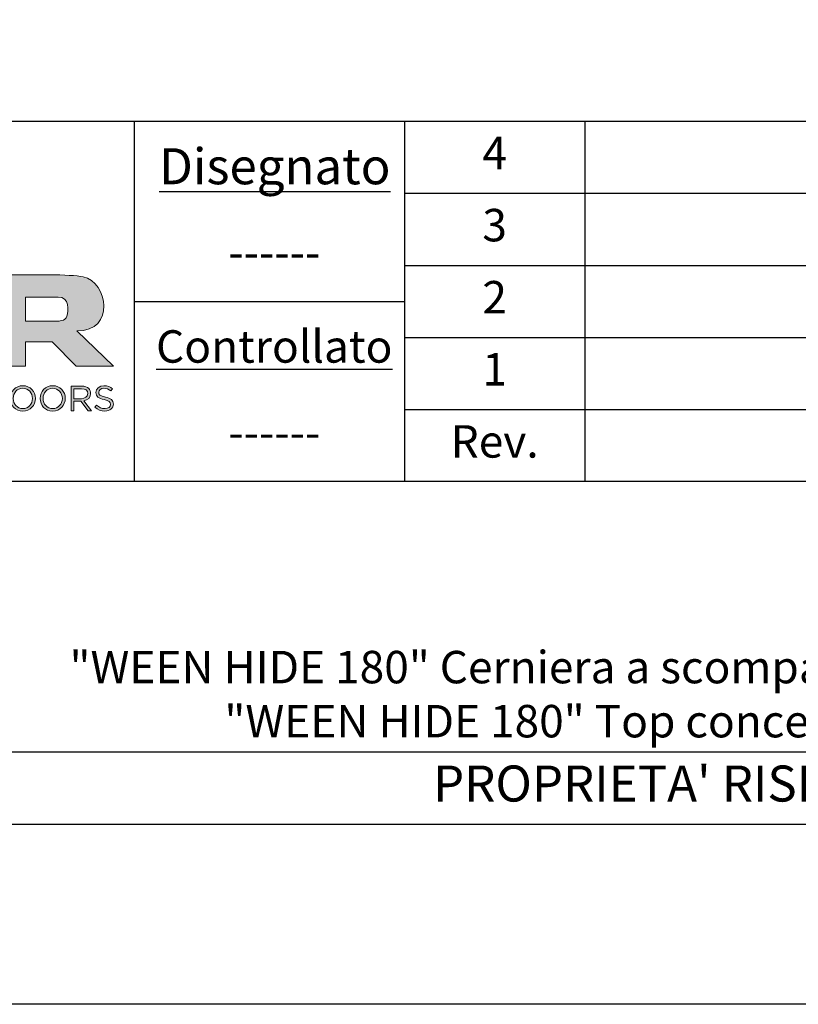
# Model space of a CAD drawing. Units: millimetres. Extents: x 600 to 1295, y 863 to 1332.
# Drawn here: x 1138 to 1181, y 863 to 918 of the extents above; entities that cross this region are included whole.
import ezdxf
from ezdxf.enums import TextEntityAlignment as Align

# ---------------------------------------------------------------- set-up
doc = ezdxf.new("R2010")
doc.units = ezdxf.units.MM
doc.header["$LTSCALE"] = 23.1
doc.layers.get('0').update_dxf_attribs({"linetype": 'CONTINUOUS'})
doc.layers.add('blu_bianco', color=255, linetype='CONTINUOUS')
doc.styles.add('DAVIDE', font='calibri.ttf')
doc.styles.add('pep', font='arial.ttf')

# ---------------------------------------------------------------- blocks, each defined once
blk = doc.blocks.new('nuovologoMaster_bianco_schede_archiviodwg')
at = {"layer": 'blu_bianco'}
h = blk.add_hatch(color=256, dxfattribs=at)
h.dxf.hatch_style = 1
edge = h.paths.add_edge_path()
edge.add_spline(control_points=[(30.269, 15.633), (32.438, 15.603), (31.995, 18.359), (30.622, 18.627), (30.262, 18.709), (29.556, 18.74), (28.759, 18.74), (28.759, 18.74), (25.587, 18.74), (25.587, 18.74), (25.587, 18.74), (25.587, 13.666), (25.587, 13.666), (25.587, 13.666), (27.428, 13.666), (27.428, 13.666), (27.428, 13.666), (27.428, 15.033), (27.428, 15.033), (27.428, 15.033), (28.908, 15.033), (28.908, 15.033), (28.908, 15.033), (30.229, 13.666), (30.229, 13.666), (30.229, 13.666), (32.297, 13.666), (32.297, 13.666), (32.297, 13.666), (30.269, 15.633), (30.269, 15.633)], knot_values=[0, 0, 0, 0, 1, 1, 1, 2, 2, 2, 3, 3, 3, 4, 4, 4, 5, 5, 5, 6, 6, 6, 7, 7, 7, 8, 8, 8, 9, 9, 9, 10, 10, 10, 10], degree=3, periodic=0)
edge = h.paths.add_edge_path(flags=16)
edge.add_spline(control_points=[(29.72, 16.455), (29.635, 16.155), (29.219, 16.179), (29.219, 16.179), (29.219, 16.179), (27.419, 16.179), (27.419, 16.179), (27.419, 16.179), (27.419, 17.51), (27.419, 17.51), (27.419, 17.51), (29.23, 17.51), (29.23, 17.51), (29.889, 17.51), (29.806, 16.754), (29.72, 16.455)], knot_values=[0, 0, 0, 0, 1, 1, 1, 2, 2, 2, 3, 3, 3, 4, 4, 4, 5, 5, 5, 5], degree=3, periodic=0)
h = blk.add_hatch(color=256, dxfattribs=at)
h.dxf.hatch_style = 1
edge = h.paths.add_edge_path()
edge.add_spline(control_points=[(26.582, 11.881), (26.582, 11.881), (26.582, 11.885), (26.582, 11.885), (26.582, 12.261), (26.865, 12.59), (27.279, 12.59), (27.694, 12.59), (27.973, 12.265), (27.973, 11.889), (27.973, 11.889), (27.973, 11.885), (27.973, 11.885), (27.973, 11.509), (27.69, 11.18), (27.275, 11.18), (26.861, 11.18), (26.582, 11.505), (26.582, 11.881)], knot_values=[0, 0, 0, 0, 1, 1, 1, 2, 2, 2, 3, 3, 3, 4, 4, 4, 5, 5, 5, 6, 6, 6, 6], degree=3, periodic=0)
edge = h.paths.add_edge_path(flags=16)
edge.add_spline(control_points=[(27.813, 11.881), (27.813, 11.881), (27.813, 11.885), (27.813, 11.885), (27.813, 12.195), (27.587, 12.448), (27.275, 12.448), (26.964, 12.448), (26.742, 12.199), (26.742, 11.889), (26.742, 11.889), (26.742, 11.885), (26.742, 11.885), (26.742, 11.575), (26.968, 11.322), (27.279, 11.322), (27.591, 11.322), (27.813, 11.572), (27.813, 11.881)], knot_values=[0, 0, 0, 0, 1, 1, 1, 2, 2, 2, 3, 3, 3, 4, 4, 4, 5, 5, 5, 6, 6, 6, 6], degree=3, periodic=0)
h = blk.add_hatch(color=256, dxfattribs=at)
h.dxf.hatch_style = 1
edge = h.paths.add_edge_path()
edge.add_spline(control_points=[(28.238, 11.881), (28.238, 11.881), (28.238, 11.885), (28.238, 11.885), (28.238, 12.261), (28.521, 12.59), (28.936, 12.59), (29.35, 12.59), (29.629, 12.265), (29.629, 11.889), (29.629, 11.889), (29.629, 11.885), (29.629, 11.885), (29.629, 11.509), (29.346, 11.18), (28.932, 11.18), (28.517, 11.18), (28.238, 11.505), (28.238, 11.881)], knot_values=[0, 0, 0, 0, 1, 1, 1, 2, 2, 2, 3, 3, 3, 4, 4, 4, 5, 5, 5, 6, 6, 6, 6], degree=3, periodic=0)
edge = h.paths.add_edge_path(flags=16)
edge.add_spline(control_points=[(29.469, 11.881), (29.469, 11.881), (29.469, 11.885), (29.469, 11.885), (29.469, 12.195), (29.243, 12.448), (28.932, 12.448), (28.62, 12.448), (28.398, 12.199), (28.398, 11.889), (28.398, 11.889), (28.398, 11.885), (28.398, 11.885), (28.398, 11.575), (28.624, 11.322), (28.936, 11.322), (29.247, 11.322), (29.469, 11.572), (29.469, 11.881)], knot_values=[0, 0, 0, 0, 1, 1, 1, 2, 2, 2, 3, 3, 3, 4, 4, 4, 5, 5, 5, 6, 6, 6, 6], degree=3, periodic=0)
h = blk.add_hatch(color=256, dxfattribs=at)
h.dxf.hatch_style = 1
edge = h.paths.add_edge_path()
edge.add_spline(control_points=[(29.955, 12.567), (29.955, 12.567), (30.541, 12.567), (30.541, 12.567), (30.709, 12.567), (30.843, 12.516), (30.929, 12.43), (30.995, 12.364), (31.034, 12.269), (31.034, 12.162), (31.034, 12.162), (31.034, 12.158), (31.034, 12.158), (31.034, 11.932), (30.878, 11.799), (30.664, 11.76), (30.664, 11.76), (31.083, 11.204), (31.083, 11.204), (31.083, 11.204), (30.894, 11.204), (30.894, 11.204), (30.894, 11.204), (30.498, 11.733), (30.498, 11.733), (30.498, 11.733), (30.109, 11.733), (30.109, 11.733), (30.109, 11.733), (30.109, 11.204), (30.109, 11.204), (30.109, 11.204), (29.955, 11.204), (29.955, 11.204), (29.955, 11.204), (29.955, 12.567), (29.955, 12.567)], knot_values=[0, 0, 0, 0, 1, 1, 1, 2, 2, 2, 3, 3, 3, 4, 4, 4, 5, 5, 5, 6, 6, 6, 7, 7, 7, 8, 8, 8, 9, 9, 9, 10, 10, 10, 11, 11, 11, 12, 12, 12, 12], degree=3, periodic=0)
edge = h.paths.add_edge_path(flags=16)
edge.add_spline(control_points=[(30.528, 11.871), (30.732, 11.871), (30.878, 11.977), (30.878, 12.152), (30.878, 12.152), (30.878, 12.156), (30.878, 12.156), (30.878, 12.323), (30.75, 12.425), (30.53, 12.425), (30.53, 12.425), (30.109, 12.425), (30.109, 12.425), (30.109, 12.425), (30.109, 11.871), (30.109, 11.871), (30.109, 11.871), (30.528, 11.871), (30.528, 11.871)], knot_values=[0, 0, 0, 0, 1, 1, 1, 2, 2, 2, 3, 3, 3, 4, 4, 4, 5, 5, 5, 6, 6, 6, 6], degree=3, periodic=0)
h = blk.add_hatch(color=256, dxfattribs=at)
h.dxf.hatch_style = 1
edge = h.paths.add_edge_path()
edge.add_spline(control_points=[(31.274, 11.402), (31.274, 11.402), (31.37, 11.515), (31.37, 11.515), (31.512, 11.386), (31.648, 11.322), (31.837, 11.322), (32.02, 11.322), (32.141, 11.42), (32.141, 11.554), (32.141, 11.554), (32.141, 11.558), (32.141, 11.558), (32.141, 11.684), (32.073, 11.757), (31.786, 11.817), (31.473, 11.885), (31.329, 11.986), (31.329, 12.21), (31.329, 12.21), (31.329, 12.214), (31.329, 12.214), (31.329, 12.428), (31.518, 12.586), (31.777, 12.586), (31.975, 12.586), (32.118, 12.53), (32.256, 12.419), (32.256, 12.419), (32.166, 12.3), (32.166, 12.3), (32.04, 12.403), (31.913, 12.448), (31.773, 12.448), (31.596, 12.448), (31.483, 12.351), (31.483, 12.228), (31.483, 12.228), (31.483, 12.224), (31.483, 12.224), (31.483, 12.095), (31.553, 12.023), (31.853, 11.959), (32.156, 11.893), (32.297, 11.782), (32.297, 11.573), (32.297, 11.573), (32.297, 11.57), (32.297, 11.57), (32.297, 11.336), (32.102, 11.184), (31.831, 11.184), (31.615, 11.184), (31.438, 11.256), (31.274, 11.402)], knot_values=[0, 0, 0, 0, 1, 1, 1, 2, 2, 2, 3, 3, 3, 4, 4, 4, 5, 5, 5, 6, 6, 6, 7, 7, 7, 8, 8, 8, 9, 9, 9, 10, 10, 10, 11, 11, 11, 12, 12, 12, 13, 13, 13, 14, 14, 14, 15, 15, 15, 16, 16, 16, 17, 17, 17, 18, 18, 18, 18], degree=3, periodic=0)
for p, q in [((-16.556, 27.267), (33.444, 27.267)), ((33.444, 27.267), (33.444, 7.267)), ((33.444, 7.267), (-16.556, 7.267))]:
    blk.add_line(p, q)
at = {"layer": 'blu_bianco', "lineweight": 9}
for points, knots in [([(30.269, 15.633), (32.438, 15.603), (31.995, 18.359), (30.622, 18.627), (30.262, 18.709), (29.556, 18.74), (28.759, 18.74), (28.759, 18.74), (25.587, 18.74), (25.587, 18.74), (25.587, 18.74), (25.587, 13.666), (25.587, 13.666), (25.587, 13.666), (27.428, 13.666), (27.428, 13.666), (27.428, 13.666), (27.428, 15.033), (27.428, 15.033), (27.428, 15.033), (28.908, 15.033), (28.908, 15.033), (28.908, 15.033), (30.229, 13.666), (30.229, 13.666), (30.229, 13.666), (32.297, 13.666), (32.297, 13.666), (32.297, 13.666), (30.269, 15.633), (30.269, 15.633)], [0, 0, 0, 0, 1, 1, 1, 2, 2, 2, 3, 3, 3, 4, 4, 4, 5, 5, 5, 6, 6, 6, 7, 7, 7, 8, 8, 8, 9, 9, 9, 10, 10, 10, 10]), ([(29.72, 16.455), (29.635, 16.155), (29.219, 16.179), (29.219, 16.179), (29.219, 16.179), (27.419, 16.179), (27.419, 16.179), (27.419, 16.179), (27.419, 17.51), (27.419, 17.51), (27.419, 17.51), (29.23, 17.51), (29.23, 17.51), (29.889, 17.51), (29.806, 16.754), (29.72, 16.455)], [0, 0, 0, 0, 1, 1, 1, 2, 2, 2, 3, 3, 3, 4, 4, 4, 5, 5, 5, 5]), ([(26.582, 11.881), (26.582, 11.881), (26.582, 11.885), (26.582, 11.885), (26.582, 12.261), (26.865, 12.59), (27.279, 12.59), (27.694, 12.59), (27.973, 12.265), (27.973, 11.889), (27.973, 11.889), (27.973, 11.885), (27.973, 11.885), (27.973, 11.509), (27.69, 11.18), (27.275, 11.18), (26.861, 11.18), (26.582, 11.505), (26.582, 11.881)], [0, 0, 0, 0, 1, 1, 1, 2, 2, 2, 3, 3, 3, 4, 4, 4, 5, 5, 5, 6, 6, 6, 6]), ([(28.238, 11.881), (28.238, 11.881), (28.238, 11.885), (28.238, 11.885), (28.238, 12.261), (28.521, 12.59), (28.936, 12.59), (29.35, 12.59), (29.629, 12.265), (29.629, 11.889), (29.629, 11.889), (29.629, 11.885), (29.629, 11.885), (29.629, 11.509), (29.346, 11.18), (28.932, 11.18), (28.517, 11.18), (28.238, 11.505), (28.238, 11.881)], [0, 0, 0, 0, 1, 1, 1, 2, 2, 2, 3, 3, 3, 4, 4, 4, 5, 5, 5, 6, 6, 6, 6]), ([(29.955, 12.567), (29.955, 12.567), (30.541, 12.567), (30.541, 12.567), (30.709, 12.567), (30.843, 12.516), (30.929, 12.43), (30.995, 12.364), (31.034, 12.269), (31.034, 12.162), (31.034, 12.162), (31.034, 12.158), (31.034, 12.158), (31.034, 11.932), (30.878, 11.799), (30.664, 11.76), (30.664, 11.76), (31.083, 11.204), (31.083, 11.204), (31.083, 11.204), (30.894, 11.204), (30.894, 11.204), (30.894, 11.204), (30.498, 11.733), (30.498, 11.733), (30.498, 11.733), (30.109, 11.733), (30.109, 11.733), (30.109, 11.733), (30.109, 11.204), (30.109, 11.204), (30.109, 11.204), (29.955, 11.204), (29.955, 11.204), (29.955, 11.204), (29.955, 12.567), (29.955, 12.567)], [0, 0, 0, 0, 1, 1, 1, 2, 2, 2, 3, 3, 3, 4, 4, 4, 5, 5, 5, 6, 6, 6, 7, 7, 7, 8, 8, 8, 9, 9, 9, 10, 10, 10, 11, 11, 11, 12, 12, 12, 12]), ([(31.274, 11.402), (31.274, 11.402), (31.37, 11.515), (31.37, 11.515), (31.512, 11.386), (31.648, 11.322), (31.837, 11.322), (32.02, 11.322), (32.141, 11.42), (32.141, 11.554), (32.141, 11.554), (32.141, 11.558), (32.141, 11.558), (32.141, 11.684), (32.073, 11.757), (31.786, 11.817), (31.473, 11.885), (31.329, 11.986), (31.329, 12.21), (31.329, 12.21), (31.329, 12.214), (31.329, 12.214), (31.329, 12.428), (31.518, 12.586), (31.777, 12.586), (31.975, 12.586), (32.118, 12.53), (32.256, 12.419), (32.256, 12.419), (32.166, 12.3), (32.166, 12.3), (32.04, 12.403), (31.913, 12.448), (31.773, 12.448), (31.596, 12.448), (31.483, 12.351), (31.483, 12.228), (31.483, 12.228), (31.483, 12.224), (31.483, 12.224), (31.483, 12.095), (31.553, 12.023), (31.853, 11.959), (32.156, 11.893), (32.297, 11.782), (32.297, 11.573), (32.297, 11.573), (32.297, 11.57), (32.297, 11.57), (32.297, 11.336), (32.102, 11.184), (31.831, 11.184), (31.615, 11.184), (31.438, 11.256), (31.274, 11.402)], [0, 0, 0, 0, 1, 1, 1, 2, 2, 2, 3, 3, 3, 4, 4, 4, 5, 5, 5, 6, 6, 6, 7, 7, 7, 8, 8, 8, 9, 9, 9, 10, 10, 10, 11, 11, 11, 12, 12, 12, 13, 13, 13, 14, 14, 14, 15, 15, 15, 16, 16, 16, 17, 17, 17, 18, 18, 18, 18]), ([(27.813, 11.881), (27.813, 11.881), (27.813, 11.885), (27.813, 11.885), (27.813, 12.195), (27.587, 12.448), (27.275, 12.448), (26.964, 12.448), (26.742, 12.199), (26.742, 11.889), (26.742, 11.889), (26.742, 11.885), (26.742, 11.885), (26.742, 11.575), (26.968, 11.322), (27.279, 11.322), (27.591, 11.322), (27.813, 11.572), (27.813, 11.881)], [0, 0, 0, 0, 1, 1, 1, 2, 2, 2, 3, 3, 3, 4, 4, 4, 5, 5, 5, 6, 6, 6, 6]), ([(29.469, 11.881), (29.469, 11.881), (29.469, 11.885), (29.469, 11.885), (29.469, 12.195), (29.243, 12.448), (28.932, 12.448), (28.62, 12.448), (28.398, 12.199), (28.398, 11.889), (28.398, 11.889), (28.398, 11.885), (28.398, 11.885), (28.398, 11.575), (28.624, 11.322), (28.936, 11.322), (29.247, 11.322), (29.469, 11.572), (29.469, 11.881)], [0, 0, 0, 0, 1, 1, 1, 2, 2, 2, 3, 3, 3, 4, 4, 4, 5, 5, 5, 6, 6, 6, 6]), ([(30.528, 11.871), (30.732, 11.871), (30.878, 11.977), (30.878, 12.152), (30.878, 12.152), (30.878, 12.156), (30.878, 12.156), (30.878, 12.323), (30.75, 12.425), (30.53, 12.425), (30.53, 12.425), (30.109, 12.425), (30.109, 12.425), (30.109, 12.425), (30.109, 11.871), (30.109, 11.871), (30.109, 11.871), (30.528, 11.871), (30.528, 11.871)], [0, 0, 0, 0, 1, 1, 1, 2, 2, 2, 3, 3, 3, 4, 4, 4, 5, 5, 5, 6, 6, 6, 6])]:
    blk.add_open_spline(points, degree=3, knots=knots, dxfattribs=at)

msp = doc.modelspace()

# ---------------------------------------------------------------- linework, layer by layer
for p, q in [((1094.369, 911.967), (1284.569, 911.967)), ((1144.369, 911.967), (1144.369, 891.967)), ((1159.369, 911.967), (1159.369, 891.967)), ((1169.369, 911.967), (1169.369, 891.967)), ((1159.369, 907.967), (1284.569, 907.967)), ((1159.369, 903.967), (1284.569, 903.967)), ((1144.369, 901.967), (1159.369, 901.967)), ((1159.369, 899.967), (1284.569, 899.967)), ((1159.369, 895.967), (1284.569, 895.967)), ((1284.569, 891.967), (1094.369, 891.967)), ((1094.369, 876.967), (1284.569, 876.967)), ((1094.369, 872.967), (1284.569, 872.967))]:
    msp.add_line(p, q)
msp.add_lwpolyline([(599.518, 1332.324), (1294.568, 1332.324), (1294.568, 862.967), (599.518, 862.967)], close=True)

# ---------------------------------------------------------------- block references
msp.add_blockref('nuovologoMaster_bianco_schede_archiviodwg', (1110.924, 884.7))

# ---------------------------------------------------------------- texts
at = {"style": 'pep'}
msp.add_text("PROPRIETA' RISERVATA A TERMINE DI LEGGE", height=2, dxfattribs=at).set_placement((1189.369, 874.217), align=Align.CENTER)
at = {"attachment_point": 5, "style": 'DAVIDE'}
for s, insert, char_height, width in [('4', (1164.369, 909.967), 1.8, 10), (' {\\LDisegnato}', (1151.869, 909.467), 2, 15), ('3', (1164.369, 905.967), 1.8, 10), (' ------', (1151.869, 904.467), 1.8, 15), ('2', (1164.369, 901.967), 1.8, 10), (' {\\LControllato}', (1151.869, 899.467), 1.8, 15), ('1', (1164.369, 897.967), 1.8, 10), ('Rev.', (1164.369, 893.967), 1.8, 10), (' ------', (1151.869, 894.467), 1.8, 15), ('{\\fArial|b0|i0|c0|p34;"WEEN HIDE 180" Cerniera a scomparsa superiore - braccio lungo manovra logica DX\\P"WEEN HIDE 180" Top concealed hinges - Tilt before turn long arm LH}', (1188.933, 880.177), 1.8, 127.78164)]:
    msp.add_mtext(s, dxfattribs=dict(at, insert=insert, char_height=char_height, width=width))

doc.saveas('drawing.dxf')
